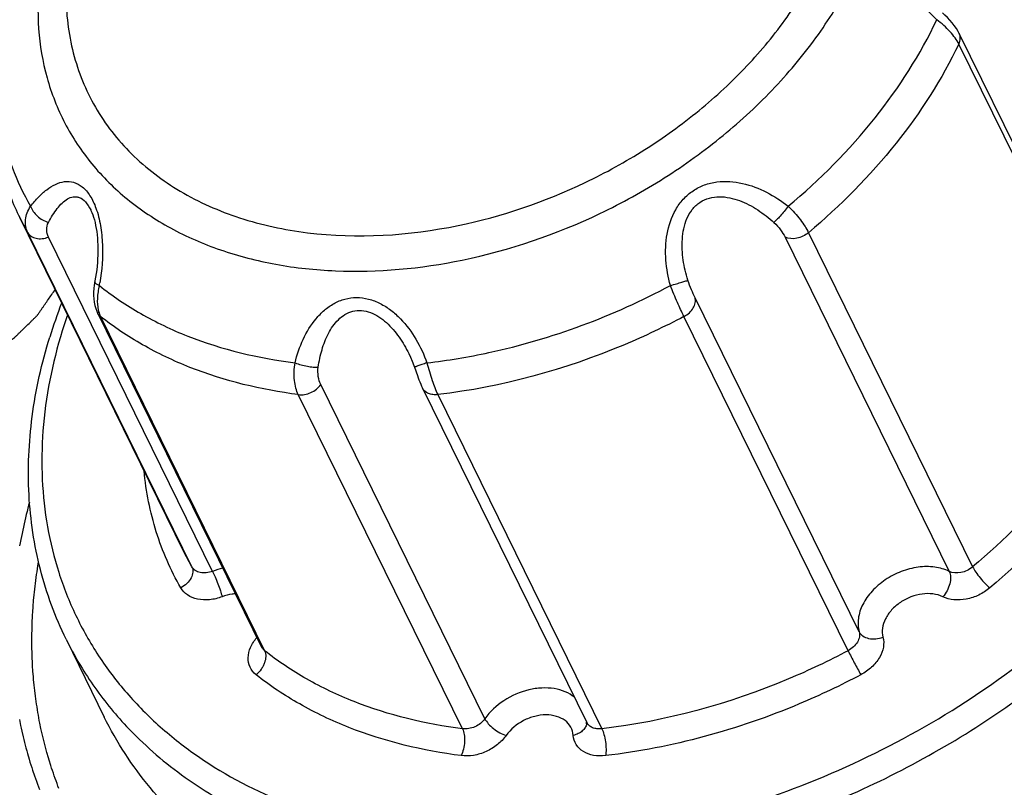
# Model space of a CAD drawing. Units: inches. Extents: x 453 to 751, y 22 to 375.
# Drawn here: x 665 to 675, y 185 to 193 of the extents above; entities that cross this region are included whole.
import ezdxf

# ---------------------------------------------------------------- set-up
doc = ezdxf.new("R2010")
doc.units = ezdxf.units.IN
doc.header["$LTSCALE"] = 5
doc.header["$MEASUREMENT"] = 0
doc.layers.add('AM_0', color=7, linetype='CONTINUOUS', lineweight=30)

msp = doc.modelspace()

# ---------------------------------------------------------------- linework, layer by layer
at = {"layer": 'AM_0', "color": 7, "linetype": 'Continuous'}
for p, q in [((676.639, 189.654), (674.933, 193.131)), ((676.635, 189.544), (674.929, 193.02)), ((665.905, 191.295), (665.905, 191.294)), ((665.251, 191.057), (665.168, 191.214)), ((666.874, 187.737), (665.168, 191.214)), ((666.957, 187.581), (665.251, 191.057)), ((667.172, 187.534), (665.466, 191.011)), ((673.122, 191.011), (674.828, 187.534)), ((673.366, 191.057), (675.072, 187.581)), ((673.893, 186.904), (672.187, 190.381)), ((665.976, 190.223), (667.682, 186.746)), ((666.006, 190.186), (667.712, 186.709)), ((673.778, 186.709), (672.072, 190.186)), ((669.212, 189.799), (669.212, 189.798)), ((669.27, 189.659), (669.301, 189.571)), ((670.003, 186.001), (668.296, 189.478)), ((669.769, 185.896), (668.063, 189.373)), ((669.355, 189.44), (671.061, 185.963)), ((669.513, 189.373), (671.219, 185.896)), ((665.26, 188.223), (665.251, 188.19)), ((665.268, 188.255), (665.26, 188.223)), ((665.235, 188.125), (665.227, 188.092)), ((665.243, 188.157), (665.235, 188.125)), ((665.251, 188.19), (665.243, 188.157)), ((665.212, 188.027), (665.205, 187.994)), ((665.227, 188.092), (665.212, 188.027)), ((665.191, 187.929), (665.184, 187.897)), ((665.198, 187.962), (665.191, 187.929)), ((665.205, 187.994), (665.198, 187.962)), ((665.172, 187.832), (665.166, 187.8)), ((665.178, 187.865), (665.172, 187.832)), ((665.184, 187.897), (665.178, 187.865)), ((666.957, 187.581), (666.874, 187.737)), ((665.357, 187.59), (665.364, 187.631)), ((665.335, 187.439), (665.343, 187.5)), ((665.343, 187.5), (665.348, 187.53)), ((665.348, 187.53), (665.357, 187.59)), ((665.327, 187.379), (665.331, 187.409)), ((665.331, 187.409), (665.335, 187.439)), ((665.317, 187.289), (665.32, 187.319)), ((665.32, 187.319), (665.327, 187.379)), ((665.307, 187.17), (665.312, 187.23)), ((665.312, 187.23), (665.317, 187.289)), ((665.301, 187.081), (665.303, 187.11)), ((665.303, 187.11), (665.307, 187.17)), ((665.295, 186.933), (665.297, 186.992)), ((665.297, 186.992), (665.298, 187.021)), ((665.298, 187.021), (665.299, 187.051)), ((665.299, 187.051), (665.301, 187.081)), ((665.294, 186.874), (665.295, 186.933)), ((665.293, 186.815), (665.294, 186.874)), ((665.293, 186.786), (665.293, 186.815)), ((665.293, 186.756), (665.293, 186.786)), ((665.649, 186.828), (666.046, 186.019)), ((665.294, 186.727), (665.293, 186.756)), ((665.295, 186.698), (665.294, 186.727)), ((665.296, 186.64), (665.295, 186.698)), ((665.299, 186.582), (665.296, 186.64)), ((665.301, 186.553), (665.299, 186.582)), ((665.304, 186.495), (665.301, 186.553)), ((665.309, 186.437), (665.304, 186.495)), ((665.311, 186.409), (665.309, 186.437)), ((665.317, 186.351), (665.311, 186.409)), ((665.32, 186.322), (665.317, 186.351)), ((665.323, 186.294), (665.32, 186.322)), ((665.33, 186.237), (665.323, 186.294)), ((665.334, 186.209), (665.33, 186.237)), ((665.338, 186.18), (665.334, 186.209)), ((665.342, 186.152), (665.338, 186.18)), ((665.347, 186.124), (665.342, 186.152)), ((665.351, 186.095), (665.347, 186.124)), ((665.356, 186.067), (665.351, 186.095)), ((665.361, 186.039), (665.356, 186.067)), ((665.164, 185.992), (665.176, 185.932)), ((665.366, 186.011), (665.361, 186.039)), ((665.371, 185.983), (665.366, 186.011)), ((665.377, 185.955), (665.371, 185.983)), ((665.176, 185.932), (665.182, 185.902)), ((665.182, 185.902), (665.189, 185.873)), ((665.189, 185.873), (665.202, 185.814)), ((665.388, 185.899), (665.377, 185.955)), ((665.394, 185.871), (665.388, 185.899)), ((665.401, 185.844), (665.394, 185.871)), ((665.202, 185.814), (665.209, 185.785)), ((665.209, 185.785), (665.217, 185.755)), ((665.407, 185.816), (665.401, 185.844)), ((665.414, 185.788), (665.407, 185.816)), ((665.427, 185.733), (665.414, 185.788)), ((665.217, 185.755), (665.224, 185.726)), ((665.224, 185.726), (665.232, 185.697)), ((665.232, 185.697), (665.24, 185.667)), ((665.24, 185.667), (665.248, 185.638)), ((665.435, 185.706), (665.427, 185.733)), ((665.442, 185.678), (665.435, 185.706)), ((665.45, 185.651), (665.442, 185.678)), ((665.248, 185.638), (665.265, 185.58)), ((665.265, 185.58), (665.274, 185.551)), ((665.465, 185.596), (665.45, 185.651)), ((665.473, 185.569), (665.465, 185.596)), ((665.49, 185.515), (665.473, 185.569)), ((665.274, 185.551), (665.283, 185.523)), ((665.283, 185.523), (665.292, 185.494)), ((665.292, 185.494), (665.301, 185.465)), ((665.301, 185.465), (665.321, 185.408)), ((665.499, 185.488), (665.49, 185.515)), ((665.508, 185.461), (665.499, 185.488)), ((665.517, 185.434), (665.508, 185.461)), ((665.321, 185.408), (665.331, 185.379)), ((665.331, 185.379), (665.341, 185.351)), ((665.341, 185.351), (665.351, 185.322)), ((665.526, 185.407), (665.517, 185.434)), ((665.535, 185.381), (665.526, 185.407)), ((665.545, 185.354), (665.535, 185.381)), ((665.555, 185.327), (665.545, 185.354)), ((665.351, 185.322), (665.362, 185.294)), ((665.362, 185.294), (665.373, 185.266)), ((665.565, 185.301), (665.555, 185.327)), ((665.575, 185.274), (665.565, 185.301))]:
    msp.add_line(p, q, dxfattribs=at)
for points in [[(674.933, 193.13), (674.923, 193.15), (674.903, 193.182), (674.882, 193.213), (674.859, 193.241), (674.835, 193.269), (674.81, 193.295), (674.785, 193.32), (674.759, 193.344)], [(665.905, 191.295), (665.907, 191.289), (665.917, 191.267), (665.926, 191.244), (665.935, 191.218), (665.943, 191.191), (665.95, 191.162), (665.956, 191.132), (665.962, 191.101), (665.967, 191.069), (665.971, 191.036), (665.974, 191.002), (665.977, 190.967), (665.978, 190.932), (665.979, 190.896), (665.979, 190.859), (665.978, 190.822), (665.977, 190.785), (665.974, 190.748), (665.971, 190.71), (665.967, 190.672), (665.962, 190.633), (665.956, 190.595), (665.949, 190.556), (665.947, 190.545)], [(665.947, 190.545), (665.941, 190.51), (665.937, 190.476), (665.935, 190.44), (665.935, 190.404), (665.937, 190.368), (665.941, 190.334), (665.948, 190.3), (665.957, 190.269), (665.968, 190.241), (665.976, 190.223)], [(669.212, 189.799), (669.229, 189.762), (669.247, 189.72), (669.264, 189.677), (669.27, 189.659)], [(669.301, 189.571), (669.309, 189.549), (669.317, 189.527), (669.326, 189.505), (669.335, 189.483), (669.344, 189.461), (669.355, 189.439)]]:
    msp.add_lwpolyline(points, dxfattribs=at)
for centre, radius, start, end in [((663.957, 190.883), 2.072, 349.5654, 350.3774), ((670.764, 188.336), 5.532, 158.9254, 162.8166), ((670.657, 188.475), 5.283, 160.9328, 162.8195), ((667.452, 186.787), 0.798, 102.4762, 110.555), ((670.969, 185.961), 0.0905, 350.8021, 2.8418)]:
    msp.add_arc(centre, radius, start, end, dxfattribs=at)
for points, knots in [([(669.766, 190.772), (670.26, 190.874), (670.987, 191.123), (671.872, 191.612), (672.484, 192.053), (673.023, 192.554), (673.476, 193.102), (673.775, 193.592), (673.958, 193.994), (674.1, 194.388), (674.207, 194.882), (674.216, 195.47), (674.104, 196.028), (673.871, 196.538), (673.525, 196.986), (673.077, 197.358), (672.541, 197.645), (672.146, 197.772), (671.94, 197.82)], [0, 0, 0, 0, 0.144395, 0.217316, 0.28938, 0.359711, 0.427558, 0.492371, 0.523566, 0.553924, 0.612171, 0.667615, 0.721098, 0.773778, 0.826948, 0.881819, 0.939318, 1, 1, 1, 1]), ([(669.756, 197.643), (669.212, 197.531), (668.414, 197.238), (667.474, 196.647), (666.852, 196.117), (666.338, 195.521), (665.953, 194.88), (665.71, 194.217), (665.622, 193.557), (665.696, 192.925), (665.93, 192.348), (666.316, 191.853), (666.834, 191.46), (667.46, 191.185), (668.432, 190.977), (669.211, 191.026), (669.723, 191.132)], [0, 0, 0, 0, 0.142937, 0.214764, 0.284979, 0.35246, 0.416392, 0.476408, 0.532724, 0.586217, 0.638365, 0.690962, 0.745697, 0.80377, 0.86573, 1, 1, 1, 1]), ([(669.723, 191.132), (670.179, 191.226), (670.85, 191.455), (671.669, 191.908), (672.233, 192.315), (672.732, 192.777), (673.15, 193.283), (673.427, 193.737), (673.596, 194.108), (673.726, 194.472), (673.825, 194.929), (673.834, 195.472), (673.73, 195.987), (673.515, 196.459), (673.195, 196.873), (672.782, 197.216), (672.287, 197.481), (671.922, 197.598), (671.731, 197.643)], [0, 0, 0, 0, 0.144395, 0.217315, 0.28938, 0.35971, 0.427558, 0.492371, 0.523566, 0.553925, 0.612172, 0.667615, 0.721099, 0.773779, 0.826949, 0.881819, 0.939318, 1, 1, 1, 1]), ([(666.869, 196.337), (666.545, 196.043), (666.113, 195.555), (665.695, 194.825), (665.479, 194.275), (665.362, 193.723), (665.346, 193.183), (665.433, 192.668), (665.621, 192.189), (665.906, 191.759), (666.281, 191.389), (666.735, 191.088), (667.257, 190.861), (667.836, 190.713), (668.68, 190.622), (669.335, 190.684), (669.766, 190.772)], [0, 0, 0, 0, 0.140856, 0.207192, 0.270372, 0.330479, 0.38791, 0.443379, 0.497858, 0.552467, 0.608305, 0.666294, 0.727078, 0.79098, 0.858017, 1, 1, 1, 1]), ([(674.7, 193.273), (674.634, 193.334), (674.511, 193.465), (674.388, 193.653), (674.319, 193.815), (674.286, 193.938), (674.277, 194.06), (674.295, 194.174), (674.342, 194.274), (674.413, 194.353), (674.502, 194.409), (674.639, 194.459), (674.83, 194.476), (674.983, 194.456), (675.061, 194.44)], [0, 0, 0, 0, 0.140963, 0.280855, 0.349412, 0.415942, 0.479423, 0.539097, 0.595265, 0.649499, 0.703705, 0.759192, 0.875649, 1, 1, 1, 1]), ([(673.155, 191.332), (673.485, 191.608), (674.075, 192.202), (674.528, 192.91), (674.7, 193.273)], [0, 0, 0, 0, 0.51617, 1, 1, 1, 1]), ([(674.929, 193.02), (674.918, 193.042), (674.89, 193.087), (674.817, 193.175), (674.749, 193.235), (674.7, 193.273)], [0, 0, 0, 0, 0.213524, 0.455346, 1, 1, 1, 1]), ([(664.88, 193.149), (664.856, 192.981), (664.832, 192.645), (664.867, 192.146), (664.976, 191.664), (665.096, 191.359), (665.168, 191.214)], [0, 0, 0, 0, 0.256097, 0.507048, 0.754434, 1, 1, 1, 1]), ([(674.929, 193.02), (674.937, 193.038), (674.948, 193.075), (674.941, 193.114), (674.933, 193.13)], [0, 0, 0, 0, 0.524691, 1, 1, 1, 1]), ([(664.914, 193.099), (664.899, 192.942), (664.892, 192.63), (664.95, 192.171), (665.076, 191.734), (665.205, 191.462), (665.28, 191.332)], [0, 0, 0, 0, 0.258072, 0.509023, 0.755392, 1, 1, 1, 1]), ([(674.929, 193.02), (674.753, 192.653), (674.293, 191.939), (673.698, 191.337), (673.366, 191.057)], [0, 0, 0, 0, 0.484087, 1, 1, 1, 1]), ([(671.931, 190.508), (671.907, 190.594), (671.874, 190.772), (671.884, 191.044), (671.956, 191.262), (672.061, 191.409), (672.163, 191.498), (672.283, 191.559), (672.457, 191.6), (672.684, 191.583), (672.935, 191.486), (673.085, 191.388), (673.155, 191.332)], [0, 0, 0, 0, 0.125845, 0.251581, 0.376956, 0.439683, 0.502197, 0.564498, 0.626661, 0.750502, 0.874942, 1, 1, 1, 1]), ([(665.28, 191.332), (665.305, 191.365), (665.358, 191.427), (665.443, 191.505), (665.534, 191.563), (665.63, 191.594), (665.732, 191.589), (665.827, 191.535), (665.906, 191.439), (665.943, 191.359), (665.959, 191.314)], [0, 0, 0, 0, 0.138237, 0.266186, 0.383437, 0.491445, 0.596047, 0.709383, 0.843444, 1, 1, 1, 1]), ([(665.465, 191.164), (665.479, 191.19), (665.507, 191.24), (665.555, 191.308), (665.605, 191.366), (665.66, 191.41), (665.712, 191.431), (665.755, 191.432), (665.802, 191.421), (665.859, 191.376), (665.89, 191.325), (665.905, 191.295)], [0, 0, 0, 0, 0.142777, 0.276186, 0.399066, 0.510727, 0.612675, 0.662886, 0.715499, 0.839641, 1, 1, 1, 1]), ([(672.112, 190.562), (672.091, 190.631), (672.058, 190.772), (672.048, 190.955), (672.067, 191.099), (672.099, 191.205), (672.153, 191.301), (672.233, 191.378), (672.334, 191.423), (672.441, 191.436), (672.548, 191.423), (672.684, 191.383), (672.842, 191.299), (672.954, 191.211), (673.007, 191.164)], [0, 0, 0, 0, 0.125785, 0.251901, 0.315282, 0.37882, 0.442389, 0.505647, 0.568255, 0.63024, 0.691861, 0.753364, 0.876344, 1, 1, 1, 1]), ([(665.251, 191.057), (665.241, 191.078), (665.226, 191.122), (665.224, 191.219), (665.252, 191.291), (665.28, 191.332)], [0, 0, 0, 0, 0.236102, 0.478063, 1, 1, 1, 1]), ([(665.28, 191.332), (665.286, 191.313), (665.307, 191.276), (665.364, 191.212), (665.423, 191.177), (665.465, 191.164)], [0, 0, 0, 0, 0.231797, 0.487454, 1, 1, 1, 1]), ([(665.959, 191.314), (665.981, 191.255), (666.012, 191.129), (666.037, 190.868), (666.022, 190.667), (666, 190.536)], [0, 0, 0, 0, 0.240819, 0.493164, 1, 1, 1, 1]), ([(673.155, 191.332), (673.142, 191.314), (673.114, 191.28), (673.074, 191.232), (673.038, 191.194), (673.016, 191.172), (673.007, 191.164)], [0, 0, 0, 0, 0.301018, 0.588903, 0.830952, 1, 1, 1, 1]), ([(673.155, 191.332), (673.201, 191.289), (673.263, 191.221), (673.329, 191.126), (673.355, 191.08), (673.366, 191.057)], [0, 0, 0, 0, 0.543557, 0.78688, 1, 1, 1, 1]), ([(665.466, 191.011), (665.455, 191.034), (665.441, 191.087), (665.453, 191.14), (665.465, 191.164)], [0, 0, 0, 0, 0.492268, 1, 1, 1, 1]), ([(673.007, 191.164), (673.032, 191.14), (673.075, 191.092), (673.109, 191.037), (673.122, 191.011)], [0, 0, 0, 0, 0.54235, 1, 1, 1, 1]), ([(665.251, 191.057), (665.259, 191.043), (665.285, 191.016), (665.339, 190.995), (665.402, 190.993), (665.445, 191.003), (665.466, 191.011)], [0, 0, 0, 0, 0.21472, 0.451152, 0.715179, 1, 1, 1, 1]), ([(673.366, 191.057), (673.349, 191.043), (673.31, 191.018), (673.228, 190.99), (673.159, 190.993), (673.122, 191.011)], [0, 0, 0, 0, 0.265602, 0.530503, 1, 1, 1, 1]), ([(665.995, 190.508), (665.988, 190.511), (665.975, 190.516), (665.959, 190.526), (665.949, 190.535), (665.947, 190.542), (665.947, 190.545)], [0, 0, 0, 0, 0.374238, 0.664322, 0.866487, 1, 1, 1, 1]), ([(665.995, 190.508), (665.984, 190.464), (665.97, 190.379), (665.974, 190.292), (665.983, 190.253)], [0, 0, 0, 0, 0.530445, 1, 1, 1, 1]), ([(665.995, 190.508), (666.13, 190.399), (666.425, 190.201), (667.092, 189.883), (667.648, 189.751), (668.029, 189.704)], [0, 0, 0, 0, 0.235353, 0.480039, 1, 1, 1, 1]), ([(669.4, 189.704), (669.616, 189.728), (670.493, 189.875), (671.34, 190.191), (671.931, 190.508)], [0, 0, 0, 0, 0.245046, 1, 1, 1, 1]), ([(671.931, 190.508), (671.952, 190.514), (671.992, 190.525), (672.045, 190.541), (672.084, 190.553), (672.105, 190.559), (672.112, 190.562)], [0, 0, 0, 0, 0.349745, 0.65481, 0.880176, 1, 1, 1, 1]), ([(672.072, 190.186), (672.048, 190.234), (671.999, 190.34), (671.953, 190.448), (671.931, 190.508)], [0, 0, 0, 0, 0.456429, 1, 1, 1, 1]), ([(672.187, 190.381), (672.174, 190.408), (672.147, 190.467), (672.123, 190.528), (672.112, 190.562)], [0, 0, 0, 0, 0.456193, 1, 1, 1, 1]), ([(668.029, 189.704), (668.049, 189.787), (668.105, 189.949), (668.215, 190.133), (668.331, 190.253), (668.432, 190.324), (668.546, 190.372), (668.67, 190.388), (668.796, 190.371), (668.917, 190.324), (669.028, 190.253), (669.16, 190.134), (669.294, 189.952), (669.37, 189.788), (669.4, 189.704)], [0, 0, 0, 0, 0.125731, 0.248171, 0.308293, 0.367794, 0.427123, 0.486974, 0.548011, 0.610475, 0.67416, 0.738707, 0.868954, 1, 1, 1, 1]), ([(672.072, 190.186), (672.092, 190.196), (672.129, 190.222), (672.17, 190.271), (672.192, 190.326), (672.191, 190.364), (672.187, 190.381)], [0, 0, 0, 0, 0.282061, 0.546954, 0.785552, 1, 1, 1, 1]), ([(666.006, 190.186), (666.003, 190.188), (665.991, 190.199), (665.981, 190.212), (665.976, 190.223)], [0, 0, 0, 0, 0.25517, 1, 1, 1, 1]), ([(665.983, 190.253), (665.984, 190.247), (665.99, 190.224), (665.999, 190.201), (666.006, 190.186)], [0, 0, 0, 0, 0.259485, 1, 1, 1, 1]), ([(668.063, 189.373), (667.679, 189.422), (667.118, 189.557), (666.443, 189.877), (666.144, 190.077), (666.006, 190.186)], [0, 0, 0, 0, 0.519662, 0.764434, 1, 1, 1, 1]), ([(668.27, 189.659), (668.279, 189.72), (668.304, 189.84), (668.359, 189.983), (668.42, 190.086), (668.477, 190.154), (668.546, 190.209), (668.629, 190.245), (668.722, 190.253), (668.816, 190.23), (668.903, 190.185), (669.007, 190.102), (669.115, 189.974), (669.182, 189.858), (669.212, 189.799)], [0, 0, 0, 0, 0.123509, 0.243999, 0.303155, 0.361665, 0.419894, 0.478694, 0.53935, 0.602573, 0.667793, 0.734041, 0.867142, 1, 1, 1, 1]), ([(672.072, 190.186), (671.87, 190.079), (671.059, 189.693), (670.178, 189.451), (669.513, 189.373)], [0, 0, 0, 0, 0.254159, 1, 1, 1, 1]), ([(665.649, 186.828), (665.536, 187.059), (665.355, 187.552), (665.238, 188.339), (665.274, 189.158), (665.396, 189.701), (665.479, 189.97)], [0, 0, 0, 0, 0.240316, 0.4848, 0.737109, 1, 1, 1, 1]), ([(665.609, 190.036), (665.505, 189.699), (665.402, 189.181), (665.391, 188.493), (665.445, 187.998), (665.562, 187.523), (665.74, 187.072), (665.978, 186.649), (666.273, 186.26), (666.623, 185.908), (667.163, 185.486), (667.963, 185.07), (669.054, 184.772), (670.248, 184.675), (671.501, 184.782), (672.766, 185.087), (673.997, 185.579), (675.149, 186.239), (676.176, 187.042), (677.043, 187.96), (677.714, 188.958), (678.025, 189.676), (678.136, 190.036)], [0, 0, 0, 0, 0.057251, 0.084681, 0.111469, 0.137798, 0.163881, 0.189944, 0.216217, 0.242914, 0.270226, 0.327177, 0.387919, 0.45254, 0.520571, 0.591123, 0.663034, 0.735, 0.805714, 0.873996, 0.938926, 1, 1, 1, 1]), ([(666.277, 185.922), (666.451, 185.737), (666.843, 185.394), (667.528, 184.985), (668.305, 184.682), (669.464, 184.42), (670.714, 184.401), (671.978, 184.599), (673.268, 184.95), (674.506, 185.51), (675.63, 186.249), (676.396, 186.879), (677.068, 187.574), (677.805, 188.542), (678.209, 189.356), (678.381, 189.911)], [0, 0, 0, 0, 0.051553, 0.105188, 0.161377, 0.220332, 0.345949, 0.4122, 0.479981, 0.617358, 0.685766, 0.753024, 0.818529, 0.881781, 1, 1, 1, 1]), ([(668.063, 189.373), (668.052, 189.394), (668.035, 189.443), (668.015, 189.554), (668.019, 189.643), (668.029, 189.704)], [0, 0, 0, 0, 0.215654, 0.457573, 1, 1, 1, 1]), ([(668.029, 189.704), (668.07, 189.688), (668.134, 189.671), (668.215, 189.659), (668.253, 189.658), (668.27, 189.659)], [0, 0, 0, 0, 0.538065, 0.792334, 1, 1, 1, 1]), ([(668.296, 189.478), (668.284, 189.503), (668.266, 189.564), (668.265, 189.626), (668.27, 189.659)], [0, 0, 0, 0, 0.461966, 1, 1, 1, 1]), ([(669.4, 189.704), (669.391, 189.7), (669.374, 189.694), (669.349, 189.686), (669.327, 189.678), (669.308, 189.671), (669.294, 189.666), (669.285, 189.663), (669.28, 189.662), (669.276, 189.66), (669.273, 189.659), (669.272, 189.659), (669.271, 189.658), (669.27, 189.659)], [0, 0, 0, 0, 0.209585, 0.403604, 0.576379, 0.723753, 0.842264, 0.889802, 0.929146, 0.96001, 0.982147, 0.99548, 1, 1, 1, 1]), ([(669.4, 189.704), (669.417, 189.642), (669.448, 189.53), (669.489, 189.42), (669.513, 189.373)], [0, 0, 0, 0, 0.544239, 1, 1, 1, 1]), ([(668.063, 189.373), (668.106, 189.367), (668.198, 189.385), (668.271, 189.442), (668.296, 189.478)], [0, 0, 0, 0, 0.496295, 1, 1, 1, 1]), ([(676.635, 189.544), (676.459, 189.176), (676, 188.462), (675.404, 187.86), (675.072, 187.581)], [0, 0, 0, 0, 0.484087, 1, 1, 1, 1]), ([(669.513, 189.373), (669.496, 189.371), (669.463, 189.37), (669.416, 189.382), (669.378, 189.405), (669.361, 189.427), (669.355, 189.439)], [0, 0, 0, 0, 0.281614, 0.540842, 0.777427, 1, 1, 1, 1]), ([(676.871, 189.397), (676.689, 189.016), (676.213, 188.276), (675.596, 187.652), (675.252, 187.363)], [0, 0, 0, 0, 0.484087, 1, 1, 1, 1]), ([(678.723, 188.936), (678.6, 188.578), (678.27, 187.868), (677.58, 186.882), (676.707, 185.976), (675.679, 185.182), (674.534, 184.526), (672.926, 183.875), (671.633, 183.638), (670.783, 183.621)], [0, 0, 0, 0, 0.112305, 0.231331, 0.35614, 0.485131, 0.616282, 0.747368, 1, 1, 1, 1]), ([(678.784, 188.858), (678.67, 188.489), (678.352, 187.753), (677.663, 186.734), (676.778, 185.8), (675.729, 184.987), (674.555, 184.321), (672.908, 183.675), (671.583, 183.459), (670.718, 183.469)], [0, 0, 0, 0, 0.112478, 0.23159, 0.356519, 0.485676, 0.61697, 0.748073, 1, 1, 1, 1]), ([(666.841, 187.363), (666.736, 187.547), (666.564, 187.942), (666.48, 188.364), (666.46, 188.579)], [0, 0, 0, 0, 0.496203, 1, 1, 1, 1]), ([(666.957, 187.581), (666.965, 187.564), (666.971, 187.523), (666.95, 187.461), (666.905, 187.404), (666.864, 187.375), (666.841, 187.363)], [0, 0, 0, 0, 0.206803, 0.442607, 0.711551, 1, 1, 1, 1]), ([(667.172, 187.534), (667.151, 187.526), (667.108, 187.516), (667.045, 187.519), (666.991, 187.539), (666.965, 187.566), (666.957, 187.581)], [0, 0, 0, 0, 0.284849, 0.548842, 0.785259, 1, 1, 1, 1]), ([(667.172, 187.534), (667.181, 187.515), (667.2, 187.473), (667.227, 187.405), (667.252, 187.337), (667.266, 187.291), (667.272, 187.27)], [0, 0, 0, 0, 0.225837, 0.494846, 0.766535, 1, 1, 1, 1]), ([(674.828, 187.534), (674.782, 187.557), (674.674, 187.587), (674.502, 187.584), (674.326, 187.538), (674.162, 187.453), (674.024, 187.336), (673.926, 187.198), (673.876, 187.05), (673.88, 186.949), (673.893, 186.904)], [0, 0, 0, 0, 0.116708, 0.244968, 0.381453, 0.520462, 0.655661, 0.781706, 0.895925, 1, 1, 1, 1]), ([(674.828, 187.534), (674.837, 187.516), (674.846, 187.472), (674.837, 187.403), (674.81, 187.332), (674.781, 187.289), (674.764, 187.27)], [0, 0, 0, 0, 0.210039, 0.459527, 0.731302, 1, 1, 1, 1]), ([(675.072, 187.581), (675.055, 187.566), (675.016, 187.541), (674.934, 187.514), (674.865, 187.517), (674.828, 187.534)], [0, 0, 0, 0, 0.265629, 0.530502, 1, 1, 1, 1]), ([(675.072, 187.581), (675.082, 187.562), (675.106, 187.522), (675.15, 187.464), (675.199, 187.41), (675.234, 187.377), (675.252, 187.363)], [0, 0, 0, 0, 0.223761, 0.490595, 0.76235, 1, 1, 1, 1]), ([(667.272, 187.27), (667.229, 187.254), (667.144, 187.233), (667.018, 187.238), (666.91, 187.28), (666.858, 187.333), (666.841, 187.363)], [0, 0, 0, 0, 0.284842, 0.548842, 0.785265, 1, 1, 1, 1]), ([(667.41, 187.301), (667.398, 187.3), (667.351, 187.295), (667.305, 187.282), (667.272, 187.27)], [0, 0, 0, 0, 0.244851, 1, 1, 1, 1]), ([(674.764, 187.27), (674.699, 187.301), (674.578, 187.312), (674.429, 187.272), (674.32, 187.215), (674.228, 187.138), (674.162, 187.045), (674.129, 186.947), (674.132, 186.88), (674.14, 186.85)], [0, 0, 0, 0, 0.243024, 0.379862, 0.519229, 0.654778, 0.781149, 0.895663, 1, 1, 1, 1]), ([(675.252, 187.363), (675.217, 187.333), (675.139, 187.283), (675.01, 187.24), (674.881, 187.232), (674.799, 187.253), (674.764, 187.27)], [0, 0, 0, 0, 0.264055, 0.527373, 0.77573, 1, 1, 1, 1]), ([(673.893, 186.904), (673.897, 186.888), (673.898, 186.849), (673.876, 186.795), (673.835, 186.745), (673.798, 186.72), (673.778, 186.709)], [0, 0, 0, 0, 0.214469, 0.453052, 0.717911, 1, 1, 1, 1]), ([(673.893, 186.904), (673.901, 186.887), (673.93, 186.856), (673.993, 186.833), (674.066, 186.829), (674.116, 186.841), (674.14, 186.85)], [0, 0, 0, 0, 0.206637, 0.445218, 0.715098, 1, 1, 1, 1]), ([(665.649, 186.828), (665.73, 186.663), (665.918, 186.344), (666.151, 186.057), (666.277, 185.922)], [0, 0, 0, 0, 0.49734, 1, 1, 1, 1]), ([(667.624, 186.459), (667.598, 186.48), (667.554, 186.534), (667.534, 186.639), (667.562, 186.75), (667.606, 186.816), (667.633, 186.846)], [0, 0, 0, 0, 0.230936, 0.462749, 0.716449, 1, 1, 1, 1]), ([(674.14, 186.85), (674.149, 186.816), (674.151, 186.74), (674.106, 186.631), (674.024, 186.532), (673.951, 186.481), (673.91, 186.459)], [0, 0, 0, 0, 0.214463, 0.453052, 0.717919, 1, 1, 1, 1]), ([(667.712, 186.709), (667.731, 186.672), (667.724, 186.61), (667.698, 186.549), (667.671, 186.505), (667.644, 186.476), (667.624, 186.459)], [0, 0, 0, 0, 0.447055, 0.581869, 0.721033, 1, 1, 1, 1]), ([(667.712, 186.709), (667.709, 186.712), (667.697, 186.722), (667.687, 186.736), (667.682, 186.746)], [0, 0, 0, 0, 0.255494, 1, 1, 1, 1]), ([(669.769, 185.896), (669.385, 185.945), (668.824, 186.081), (668.149, 186.4), (667.85, 186.6), (667.712, 186.709)], [0, 0, 0, 0, 0.519662, 0.764434, 1, 1, 1, 1]), ([(673.778, 186.709), (673.576, 186.602), (672.765, 186.217), (671.884, 185.975), (671.219, 185.896)], [0, 0, 0, 0, 0.254159, 1, 1, 1, 1]), ([(673.778, 186.709), (673.798, 186.667), (673.842, 186.583), (673.887, 186.5), (673.91, 186.459)], [0, 0, 0, 0, 0.495645, 1, 1, 1, 1]), ([(669.756, 185.617), (669.358, 185.668), (668.776, 185.808), (668.077, 186.139), (667.767, 186.346), (667.624, 186.459)], [0, 0, 0, 0, 0.519662, 0.764435, 1, 1, 1, 1]), ([(673.91, 186.459), (673.701, 186.348), (672.861, 185.949), (671.947, 185.698), (671.258, 185.617)], [0, 0, 0, 0, 0.254158, 1, 1, 1, 1]), ([(670.933, 186.224), (670.905, 186.247), (670.837, 186.287), (670.721, 186.319), (670.591, 186.325), (670.41, 186.298), (670.194, 186.204), (670.055, 186.075), (670.003, 186.001)], [0, 0, 0, 0, 0.105509, 0.219488, 0.34225, 0.472275, 0.741268, 1, 1, 1, 1]), ([(667.174, 184.664), (666.935, 184.846), (666.501, 185.256), (666.175, 185.757), (666.046, 186.019)], [0, 0, 0, 0, 0.506508, 1, 1, 1, 1]), ([(670.003, 186.001), (669.977, 185.965), (669.904, 185.908), (669.812, 185.891), (669.769, 185.896)], [0, 0, 0, 0, 0.503704, 1, 1, 1, 1]), ([(670.003, 186.001), (670.012, 185.983), (670.039, 185.945), (670.092, 185.896), (670.154, 185.855), (670.2, 185.834), (670.223, 185.827)], [0, 0, 0, 0, 0.217953, 0.47835, 0.750289, 1, 1, 1, 1]), ([(670.921, 185.827), (670.919, 185.857), (670.901, 185.917), (670.837, 185.989), (670.744, 186.032), (670.635, 186.046), (670.517, 186.03), (670.367, 185.972), (670.269, 185.892), (670.223, 185.827)], [0, 0, 0, 0, 0.10357, 0.208229, 0.321734, 0.447369, 0.583629, 0.725705, 1, 1, 1, 1]), ([(669.769, 185.896), (669.778, 185.878), (669.79, 185.833), (669.793, 185.761), (669.782, 185.687), (669.766, 185.639), (669.756, 185.617)], [0, 0, 0, 0, 0.216059, 0.474181, 0.746159, 1, 1, 1, 1]), ([(671.059, 185.946), (671.057, 185.933), (671.046, 185.906), (671.015, 185.871), (670.972, 185.844), (670.939, 185.832), (670.921, 185.827)], [0, 0, 0, 0, 0.211399, 0.447814, 0.712568, 1, 1, 1, 1]), ([(671.219, 185.896), (671.202, 185.894), (671.169, 185.894), (671.122, 185.905), (671.084, 185.928), (671.067, 185.951), (671.061, 185.963)], [0, 0, 0, 0, 0.281774, 0.540849, 0.777546, 1, 1, 1, 1]), ([(671.219, 185.896), (671.228, 185.877), (671.243, 185.833), (671.257, 185.762), (671.263, 185.688), (671.261, 185.639), (671.258, 185.617)], [0, 0, 0, 0, 0.221785, 0.486495, 0.758317, 1, 1, 1, 1]), ([(670.223, 185.827), (670.198, 185.791), (670.134, 185.726), (670.018, 185.655), (669.888, 185.615), (669.798, 185.611), (669.756, 185.617)], [0, 0, 0, 0, 0.245625, 0.503572, 0.75958, 1, 1, 1, 1]), ([(671.258, 185.617), (671.216, 185.612), (671.135, 185.613), (671.025, 185.651), (670.946, 185.726), (670.924, 185.794), (670.921, 185.827)], [0, 0, 0, 0, 0.285614, 0.541732, 0.773426, 1, 1, 1, 1]), ([(667.039, 184.768), (667.273, 184.475), (667.854, 183.945), (668.942, 183.403), (670.207, 183.113), (671.588, 183.086), (673.02, 183.32), (674.897, 183.958), (676.187, 184.777), (676.922, 185.446)], [0, 0, 0, 0, 0.102946, 0.212534, 0.330509, 0.456788, 0.589803, 0.726958, 1, 1, 1, 1])]:
    msp.add_open_spline(points, degree=3, knots=knots, dxfattribs=at)
at = {"layer": 'AM_0', "color": 1, "linetype": 'Continuous'}
msp.add_open_spline([(663.837, 189.493), (663.878, 189.497), (663.94, 189.503), (664.012, 189.51), (664.054, 189.514), (664.085, 189.517), (664.116, 189.519), (664.139, 189.522), (664.154, 189.523), (664.161, 189.524), (664.166, 189.524), (664.171, 189.525), (664.18, 189.528), (664.193, 189.531), (664.214, 189.537), (664.24, 189.544), (664.282, 189.556), (664.334, 189.57), (664.386, 189.585), (664.428, 189.596), (664.454, 189.603), (664.474, 189.609), (664.487, 189.613), (664.497, 189.615), (664.502, 189.617), (664.507, 189.619), (664.513, 189.622), (664.528, 189.629), (664.551, 189.64), (664.581, 189.654), (664.611, 189.668), (664.652, 189.687), (664.692, 189.705), (664.733, 189.724), (664.758, 189.736), (664.778, 189.745), (664.793, 189.752), (664.806, 189.758), (664.816, 189.763), (664.824, 189.766), (664.83, 189.771), (664.839, 189.777), (664.85, 189.785), (664.864, 189.794), (664.882, 189.806), (664.904, 189.822), (664.94, 189.846), (664.976, 189.871), (665.011, 189.896), (665.038, 189.914), (665.065, 189.932), (665.085, 189.946), (665.099, 189.955), (665.104, 189.959), (665.109, 189.962), (665.113, 189.966), (665.119, 189.972), (665.129, 189.982), (665.144, 189.996), (665.163, 190.015), (665.193, 190.044), (665.23, 190.081), (665.268, 190.117), (665.298, 190.147), (665.317, 190.165), (665.332, 190.18), (665.341, 190.189), (665.348, 190.195), (665.351, 190.199), (665.354, 190.203), (665.358, 190.208), (665.366, 190.221), (665.379, 190.24), (665.397, 190.265), (665.414, 190.29), (665.437, 190.323), (665.478, 190.381), (665.512, 190.431), (665.536, 190.465)], degree=3, knots=[0, 0, 0, 0, 0.0625, 0.09375, 0.109375, 0.125, 0.140625, 0.15625, 0.160156, 0.164062, 0.166016, 0.167969, 0.171875, 0.179688, 0.1875, 0.203125, 0.21875, 0.25, 0.28125, 0.296875, 0.3125, 0.320312, 0.328125, 0.332031, 0.333984, 0.335938, 0.339844, 0.34375, 0.359375, 0.375, 0.390625, 0.40625, 0.4375, 0.453125, 0.46875, 0.476562, 0.484375, 0.492188, 0.496094, 0.5, 0.503906, 0.507812, 0.515625, 0.523438, 0.53125, 0.546875, 0.5625, 0.59375, 0.609375, 0.625, 0.640625, 0.65625, 0.660156, 0.664062, 0.666016, 0.667969, 0.671875, 0.679688, 0.6875, 0.703125, 0.71875, 0.75, 0.78125, 0.796875, 0.8125, 0.820312, 0.828125, 0.832031, 0.833984, 0.835938, 0.839844, 0.84375, 0.859375, 0.875, 0.890625, 0.90625, 0.9375, 1, 1, 1, 1], dxfattribs=at)

doc.saveas('drawing.dxf')
